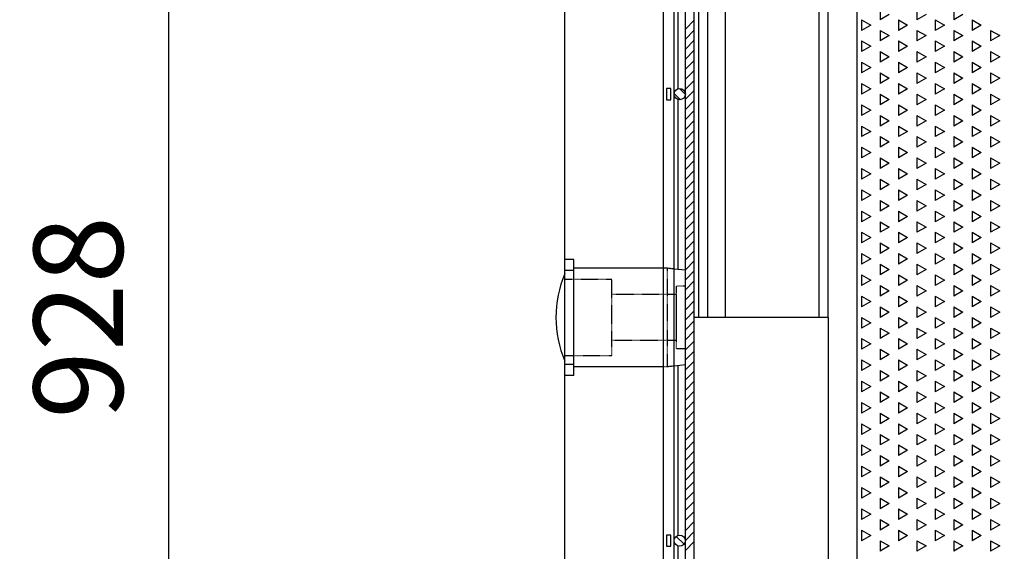
# Model space of a CAD drawing. Units: millimetres. Extents: x 12222 to 15192, y 6792 to 8892.
# Drawn here: x 14276 to 14496, y 8014 to 8133 of the extents above; entities that cross this region are included whole.
import ezdxf

# ---------------------------------------------------------------- set-up
doc = ezdxf.new("R2010")
doc.units = ezdxf.units.MM
doc.header["$LTSCALE"] = 0.1
doc.linetypes.add('SLD-DURCHGEHEND', pattern=[0])
doc.linetypes.add('SLD-GESTRICHELT', pattern=[1.905, 1.27, -0.635])
for name, color, linetype in [('3', 7, 'SLD-GESTRICHELT'), ('Maatvoering', 1, 'Continuous'), ('SCHRAFF', 7, 'SLD-DURCHGEHEND'), ('SLD-0', 7, 'Continuous')]:
    doc.layers.add(name, color=color, linetype=linetype)
doc.styles.add('Storax', font='Arial.ttf')
doc.dimstyles.new('Storax', dxfattribs={"dimscale": 30, "dimtxt": 2, "dimasz": 2.75, "dimexe": 1, "dimexo": 4, "dimgap": 1, "dimtad": 1, "dimdec": 1, "dimdsep": 46, "dimtxsty": 'Storax', "dimcen": 1, "dimadec": 0, "dimazin": 0, "dimtfac": 0.7, "dimtdec": 1, "dimtofl": 0, "dimtmove": 0, "dimatfit": 3, "dimfxl": 1, "dimtolj": 1, "dimarcsym": 0})

# ---------------------------------------------------------------- blocks, each defined once
blk = doc.blocks.new('*D29')
at = {"layer": 'DEFPOINTS', "color": 0, "transparency": 16777216}
for p in [(14398.03, 8530.04), (14309.06, 7602.04), (14398.03, 7602.04)]:
    blk.add_point(p, dxfattribs=at)
at = {"layer": 'Maatvoering', "color": 0, "lineweight": -2, "transparency": 16777216}
for p, q in [((14358.03, 8530.04), (14299.06, 8530.04)), ((14309.06, 8502.54), (14309.06, 7629.54)), ((14358.03, 7602.04), (14299.06, 7602.04))]:
    blk.add_line(p, q, dxfattribs=at)
at = {"layer": 'Maatvoering', "color": 0, "transparency": 16777216}
for points in [[(14304.48, 8502.54), (14313.65, 8502.54), (14309.06, 8530.04)], [(14304.48, 7629.54), (14313.65, 7629.54), (14309.06, 7602.04)]]:
    blk.add_solid(points, dxfattribs=at)
at = {"layer": 'Maatvoering', "color": 0, "transparency": 16777216, "insert": (14288.85, 8066.04), "char_height": 20, "attachment_point": 5, "rotation": 90, "style": 'Storax'}
blk.add_mtext('\\A1;928', dxfattribs=at)
blk = doc.blocks.new('*D30')
at = {"layer": 'DEFPOINTS', "color": 0, "transparency": 16777216}
for p in [(14447.89, 8466.04), (14706.85, 8466.04), (14447.89, 7666.04)]:
    blk.add_point(p, dxfattribs=at)
at = {"layer": 'Maatvoering', "color": 0, "lineweight": -2, "transparency": 16777216}
for p, q in [((14487.89, 8466.04), (14716.85, 8466.04)), ((14706.85, 7693.54), (14706.85, 8438.54)), ((14487.89, 7666.04), (14716.85, 7666.04))]:
    blk.add_line(p, q, dxfattribs=at)
at = {"layer": 'Maatvoering', "color": 0, "transparency": 16777216}
for points in [[(14702.27, 8438.54), (14711.44, 8438.54), (14706.85, 8466.04)], [(14702.27, 7693.54), (14711.44, 7693.54), (14706.85, 7666.04)]]:
    blk.add_solid(points, dxfattribs=at)
at = {"layer": 'Maatvoering', "color": 0, "transparency": 16777216, "insert": (14686.64, 8066.04), "char_height": 20, "attachment_point": 5, "rotation": 90, "style": 'Storax'}
blk.add_mtext('\\A1;800', dxfattribs=at)

msp = doc.modelspace()

# ---------------------------------------------------------------- linework, layer by layer
at = {"layer": '3'}
for p, q in [((14399.89, 8076.54), (14397.89, 8076.54)), ((14397.89, 8055.58), (14397.89, 8076.49)), ((14399.89, 8055.05), (14399.89, 8077.03)), ((14399.89, 8055.58), (14399.89, 8076.49)), ((14420.89, 8077.04), (14419.89, 8077.04)), ((14420.89, 8055.04), (14420.89, 8077.04)), ((14422.39, 8076.87), (14420.89, 8077.04)), ((14424.89, 8055.54), (14424.89, 8076.54)), ((14408.39, 8074.54), (14397.89, 8074.54)), ((14397.89, 8057.58), (14397.89, 8074.49)), ((14408.39, 8057.54), (14408.39, 8074.54)), ((14422.89, 8059.04), (14422.89, 8073.04)), ((14424.89, 8073.04), (14422.89, 8073.04)), ((14424.89, 8059.04), (14424.89, 8073.04)), ((14422.89, 8071.14), (14408.39, 8071.14)), ((14408.39, 8060.95), (14408.39, 8071.13)), ((14422.89, 8060.95), (14422.89, 8071.13)), ((14408.39, 8060.94), (14422.89, 8060.94)), ((14397.89, 8057.54), (14408.39, 8057.54)), ((14422.89, 8059.04), (14424.89, 8059.04)), ((14397.89, 8055.54), (14399.89, 8055.54)), ((14420.89, 8055.04), (14422.39, 8055.21)), ((14419.89, 8055.04), (14420.89, 8055.04))]:
    msp.add_line(p, q, dxfattribs=at)
at = {"layer": 'SCHRAFF'}
for p, q in [((14468.52, 8135.09), (14468.52, 8132.71)), ((14476.76, 8135.09), (14476.76, 8132.71)), ((14485.01, 8135.09), (14485.01, 8132.71)), ((14426.89, 8132.6), (14424.89, 8130.6)), ((14464.39, 8132.71), (14464.39, 8130.33)), ((14464.39, 8132.71), (14466.45, 8131.52)), ((14470.58, 8133.9), (14468.52, 8132.71)), ((14472.64, 8132.71), (14472.64, 8130.33)), ((14472.64, 8132.71), (14474.7, 8131.52)), ((14478.83, 8133.9), (14476.76, 8132.71)), ((14480.89, 8132.71), (14480.89, 8130.33)), ((14480.89, 8132.71), (14482.95, 8131.52)), ((14487.08, 8133.9), (14485.01, 8132.71)), ((14489.14, 8132.71), (14489.14, 8130.33)), ((14489.14, 8132.71), (14491.2, 8131.52)), ((14426.89, 8130.35), (14424.89, 8128.35)), ((14466.45, 8131.52), (14464.39, 8130.33)), ((14468.52, 8130.33), (14468.52, 8127.95)), ((14468.52, 8130.33), (14470.58, 8129.14)), ((14474.7, 8131.52), (14472.64, 8130.33)), ((14476.76, 8130.33), (14476.76, 8127.95)), ((14476.76, 8130.33), (14478.83, 8129.14)), ((14482.95, 8131.52), (14480.89, 8130.33)), ((14485.01, 8130.33), (14485.01, 8127.95)), ((14485.01, 8130.33), (14487.08, 8129.14)), ((14491.2, 8131.52), (14489.14, 8130.33)), ((14493.26, 8130.33), (14493.26, 8127.95)), ((14493.26, 8130.33), (14495.32, 8129.14)), ((14426.89, 8128.1), (14424.89, 8126.1)), ((14464.39, 8127.95), (14464.39, 8125.57)), ((14464.39, 8127.95), (14466.45, 8126.76)), ((14470.58, 8129.14), (14468.52, 8127.95)), ((14472.64, 8127.95), (14472.64, 8125.57)), ((14472.64, 8127.95), (14474.7, 8126.76)), ((14478.83, 8129.14), (14476.76, 8127.95)), ((14480.89, 8127.95), (14480.89, 8125.57)), ((14480.89, 8127.95), (14482.95, 8126.76)), ((14487.08, 8129.14), (14485.01, 8127.95)), ((14489.14, 8127.95), (14489.14, 8125.57)), ((14489.14, 8127.95), (14491.2, 8126.76)), ((14495.32, 8129.14), (14493.26, 8127.95)), ((14426.89, 8125.86), (14424.89, 8123.86)), ((14466.45, 8126.76), (14464.39, 8125.57)), ((14474.7, 8126.76), (14472.64, 8125.57)), ((14482.95, 8126.76), (14480.89, 8125.57)), ((14491.2, 8126.76), (14489.14, 8125.57)), ((14426.89, 8123.61), (14424.89, 8121.61)), ((14468.52, 8125.57), (14468.52, 8123.19)), ((14468.52, 8125.57), (14470.58, 8124.38)), ((14470.58, 8124.38), (14468.52, 8123.19)), ((14476.76, 8125.57), (14476.76, 8123.19)), ((14476.76, 8125.57), (14478.83, 8124.38)), ((14478.83, 8124.38), (14476.76, 8123.19)), ((14485.01, 8125.57), (14485.01, 8123.19)), ((14485.01, 8125.57), (14487.08, 8124.38)), ((14487.08, 8124.38), (14485.01, 8123.19)), ((14493.26, 8125.57), (14493.26, 8123.19)), ((14493.26, 8125.57), (14495.32, 8124.38)), ((14495.32, 8124.38), (14493.26, 8123.19)), ((14426.89, 8121.37), (14424.89, 8119.37)), ((14464.39, 8123.19), (14464.39, 8120.81)), ((14464.39, 8123.19), (14466.45, 8122)), ((14466.45, 8122), (14464.39, 8120.81)), ((14472.64, 8123.19), (14472.64, 8120.81)), ((14472.64, 8123.19), (14474.7, 8122)), ((14474.7, 8122), (14472.64, 8120.81)), ((14480.89, 8123.19), (14480.89, 8120.81)), ((14480.89, 8123.19), (14482.95, 8122)), ((14482.95, 8122), (14480.89, 8120.81)), ((14489.14, 8123.19), (14489.14, 8120.81)), ((14489.14, 8123.19), (14491.2, 8122)), ((14491.2, 8122), (14489.14, 8120.81)), ((14426.89, 8119.12), (14424.89, 8117.12)), ((14468.52, 8120.81), (14468.52, 8118.43)), ((14468.52, 8120.81), (14470.58, 8119.62)), ((14470.58, 8119.62), (14468.52, 8118.43)), ((14476.76, 8120.81), (14476.76, 8118.43)), ((14476.76, 8120.81), (14478.83, 8119.62)), ((14478.83, 8119.62), (14476.76, 8118.43)), ((14485.01, 8120.81), (14485.01, 8118.43)), ((14485.01, 8120.81), (14487.08, 8119.62)), ((14487.08, 8119.62), (14485.01, 8118.43)), ((14493.26, 8120.81), (14493.26, 8118.43)), ((14493.26, 8120.81), (14495.32, 8119.62)), ((14495.32, 8119.62), (14493.26, 8118.43)), ((14424.89, 8115.98), (14423.59, 8117.29)), ((14464.39, 8118.43), (14464.39, 8116.04)), ((14464.39, 8118.43), (14466.45, 8117.23)), ((14466.45, 8117.23), (14464.39, 8116.04)), ((14472.64, 8118.43), (14472.64, 8116.04)), ((14472.64, 8118.43), (14474.7, 8117.23)), ((14474.7, 8117.23), (14472.64, 8116.04)), ((14480.89, 8118.43), (14480.89, 8116.04)), ((14480.89, 8118.43), (14482.95, 8117.23)), ((14482.95, 8117.23), (14480.89, 8116.04)), ((14489.14, 8118.43), (14489.14, 8116.04)), ((14489.14, 8118.43), (14491.2, 8117.23)), ((14491.2, 8117.23), (14489.14, 8116.04)), ((14423.83, 8114.8), (14422.41, 8116.22)), ((14426.89, 8116.88), (14424.89, 8114.88)), ((14468.52, 8116.04), (14468.52, 8113.66)), ((14468.52, 8116.04), (14470.58, 8114.85)), ((14470.58, 8114.85), (14468.52, 8113.66)), ((14476.76, 8116.04), (14476.76, 8113.66)), ((14476.76, 8116.04), (14478.83, 8114.85)), ((14478.83, 8114.85), (14476.76, 8113.66)), ((14485.01, 8116.04), (14485.01, 8113.66)), ((14485.01, 8116.04), (14487.08, 8114.85)), ((14487.08, 8114.85), (14485.01, 8113.66)), ((14493.26, 8116.04), (14493.26, 8113.66)), ((14493.26, 8116.04), (14495.32, 8114.85)), ((14495.32, 8114.85), (14493.26, 8113.66)), ((14426.89, 8114.63), (14424.89, 8112.63)), ((14464.39, 8113.66), (14464.39, 8111.28)), ((14464.39, 8113.66), (14466.45, 8112.47)), ((14466.45, 8112.47), (14464.39, 8111.28)), ((14472.64, 8113.66), (14472.64, 8111.28)), ((14472.64, 8113.66), (14474.7, 8112.47)), ((14474.7, 8112.47), (14472.64, 8111.28)), ((14480.89, 8113.66), (14480.89, 8111.28)), ((14480.89, 8113.66), (14482.95, 8112.47)), ((14482.95, 8112.47), (14480.89, 8111.28)), ((14489.14, 8113.66), (14489.14, 8111.28)), ((14489.14, 8113.66), (14491.2, 8112.47)), ((14491.2, 8112.47), (14489.14, 8111.28)), ((14426.89, 8112.39), (14424.89, 8110.39)), ((14468.52, 8111.28), (14468.52, 8108.9)), ((14468.52, 8111.28), (14470.58, 8110.09)), ((14476.76, 8111.28), (14476.76, 8108.9)), ((14476.76, 8111.28), (14478.83, 8110.09)), ((14485.01, 8111.28), (14485.01, 8108.9)), ((14485.01, 8111.28), (14487.08, 8110.09)), ((14493.26, 8111.28), (14493.26, 8108.9)), ((14493.26, 8111.28), (14495.32, 8110.09)), ((14426.89, 8110.14), (14424.89, 8108.14)), ((14464.39, 8108.9), (14464.39, 8106.52)), ((14464.39, 8108.9), (14466.45, 8107.71)), ((14470.58, 8110.09), (14468.52, 8108.9)), ((14472.64, 8108.9), (14472.64, 8106.52)), ((14472.64, 8108.9), (14474.7, 8107.71)), ((14478.83, 8110.09), (14476.76, 8108.9)), ((14480.89, 8108.9), (14480.89, 8106.52)), ((14480.89, 8108.9), (14482.95, 8107.71)), ((14487.08, 8110.09), (14485.01, 8108.9)), ((14489.14, 8108.9), (14489.14, 8106.52)), ((14489.14, 8108.9), (14491.2, 8107.71)), ((14495.32, 8110.09), (14493.26, 8108.9)), ((14426.89, 8107.9), (14424.89, 8105.9)), ((14466.45, 8107.71), (14464.39, 8106.52)), ((14468.52, 8106.52), (14468.52, 8104.14)), ((14468.52, 8106.52), (14470.58, 8105.33)), ((14474.7, 8107.71), (14472.64, 8106.52)), ((14476.76, 8106.52), (14476.76, 8104.14)), ((14476.76, 8106.52), (14478.83, 8105.33)), ((14482.95, 8107.71), (14480.89, 8106.52)), ((14485.01, 8106.52), (14485.01, 8104.14)), ((14485.01, 8106.52), (14487.08, 8105.33)), ((14491.2, 8107.71), (14489.14, 8106.52)), ((14493.26, 8106.52), (14493.26, 8104.14)), ((14493.26, 8106.52), (14495.32, 8105.33)), ((14426.89, 8105.65), (14424.89, 8103.65)), ((14464.39, 8104.14), (14464.39, 8101.76)), ((14464.39, 8104.14), (14466.45, 8102.95)), ((14470.58, 8105.33), (14468.52, 8104.14)), ((14472.64, 8104.14), (14472.64, 8101.76)), ((14472.64, 8104.14), (14474.7, 8102.95)), ((14478.83, 8105.33), (14476.76, 8104.14)), ((14480.89, 8104.14), (14480.89, 8101.76)), ((14480.89, 8104.14), (14482.95, 8102.95)), ((14487.08, 8105.33), (14485.01, 8104.14)), ((14489.14, 8104.14), (14489.14, 8101.76)), ((14489.14, 8104.14), (14491.2, 8102.95)), ((14495.32, 8105.33), (14493.26, 8104.14)), ((14426.89, 8103.41), (14424.89, 8101.41)), ((14466.45, 8102.95), (14464.39, 8101.76)), ((14468.52, 8101.76), (14468.52, 8099.38)), ((14468.52, 8101.76), (14470.58, 8100.57)), ((14474.7, 8102.95), (14472.64, 8101.76)), ((14476.76, 8101.76), (14476.76, 8099.38)), ((14476.76, 8101.76), (14478.83, 8100.57)), ((14482.95, 8102.95), (14480.89, 8101.76)), ((14485.01, 8101.76), (14485.01, 8099.38)), ((14485.01, 8101.76), (14487.08, 8100.57)), ((14491.2, 8102.95), (14489.14, 8101.76)), ((14493.26, 8101.76), (14493.26, 8099.38)), ((14493.26, 8101.76), (14495.32, 8100.57)), ((14426.89, 8101.16), (14424.89, 8099.16)), ((14464.39, 8099.38), (14464.39, 8096.99)), ((14464.39, 8099.38), (14466.45, 8098.18)), ((14470.58, 8100.57), (14468.52, 8099.38)), ((14472.64, 8099.38), (14472.64, 8096.99)), ((14472.64, 8099.38), (14474.7, 8098.18)), ((14478.83, 8100.57), (14476.76, 8099.38)), ((14480.89, 8099.38), (14480.89, 8096.99)), ((14480.89, 8099.38), (14482.95, 8098.18)), ((14487.08, 8100.57), (14485.01, 8099.38)), ((14489.14, 8099.38), (14489.14, 8096.99)), ((14489.14, 8099.38), (14491.2, 8098.18)), ((14495.32, 8100.57), (14493.26, 8099.38)), ((14426.89, 8098.92), (14424.89, 8096.92)), ((14466.45, 8098.18), (14464.39, 8096.99)), ((14474.7, 8098.18), (14472.64, 8096.99)), ((14482.95, 8098.18), (14480.89, 8096.99)), ((14491.2, 8098.18), (14489.14, 8096.99)), ((14426.89, 8096.67), (14424.89, 8094.67)), ((14468.52, 8096.99), (14468.52, 8094.61)), ((14468.52, 8096.99), (14470.58, 8095.8)), ((14470.58, 8095.8), (14468.52, 8094.61)), ((14476.76, 8096.99), (14476.76, 8094.61)), ((14476.76, 8096.99), (14478.83, 8095.8)), ((14478.83, 8095.8), (14476.76, 8094.61)), ((14485.01, 8096.99), (14485.01, 8094.61)), ((14485.01, 8096.99), (14487.08, 8095.8)), ((14487.08, 8095.8), (14485.01, 8094.61)), ((14493.26, 8096.99), (14493.26, 8094.61)), ((14493.26, 8096.99), (14495.32, 8095.8)), ((14495.32, 8095.8), (14493.26, 8094.61)), ((14426.89, 8094.43), (14424.89, 8092.43)), ((14464.39, 8094.61), (14464.39, 8092.23)), ((14464.39, 8094.61), (14466.45, 8093.42)), ((14466.45, 8093.42), (14464.39, 8092.23)), ((14472.64, 8094.61), (14472.64, 8092.23)), ((14472.64, 8094.61), (14474.7, 8093.42)), ((14474.7, 8093.42), (14472.64, 8092.23)), ((14480.89, 8094.61), (14480.89, 8092.23)), ((14480.89, 8094.61), (14482.95, 8093.42)), ((14482.95, 8093.42), (14480.89, 8092.23)), ((14489.14, 8094.61), (14489.14, 8092.23)), ((14489.14, 8094.61), (14491.2, 8093.42)), ((14491.2, 8093.42), (14489.14, 8092.23)), ((14426.89, 8092.18), (14424.89, 8090.18)), ((14468.52, 8092.23), (14468.52, 8089.85)), ((14468.52, 8092.23), (14470.58, 8091.04)), ((14470.58, 8091.04), (14468.52, 8089.85)), ((14476.76, 8092.23), (14476.76, 8089.85)), ((14476.76, 8092.23), (14478.83, 8091.04)), ((14478.83, 8091.04), (14476.76, 8089.85)), ((14485.01, 8092.23), (14485.01, 8089.85)), ((14485.01, 8092.23), (14487.08, 8091.04)), ((14487.08, 8091.04), (14485.01, 8089.85)), ((14493.26, 8092.23), (14493.26, 8089.85)), ((14493.26, 8092.23), (14495.32, 8091.04)), ((14495.32, 8091.04), (14493.26, 8089.85)), ((14426.89, 8089.94), (14424.89, 8087.94)), ((14464.39, 8089.85), (14464.39, 8087.47)), ((14464.39, 8089.85), (14466.45, 8088.66)), ((14466.45, 8088.66), (14464.39, 8087.47)), ((14472.64, 8089.85), (14472.64, 8087.47)), ((14472.64, 8089.85), (14474.7, 8088.66)), ((14474.7, 8088.66), (14472.64, 8087.47)), ((14480.89, 8089.85), (14480.89, 8087.47)), ((14480.89, 8089.85), (14482.95, 8088.66)), ((14482.95, 8088.66), (14480.89, 8087.47)), ((14489.14, 8089.85), (14489.14, 8087.47)), ((14489.14, 8089.85), (14491.2, 8088.66)), ((14491.2, 8088.66), (14489.14, 8087.47)), ((14426.89, 8087.69), (14424.89, 8085.69)), ((14468.52, 8087.47), (14468.52, 8085.09)), ((14468.52, 8087.47), (14470.58, 8086.28)), ((14470.58, 8086.28), (14468.52, 8085.09)), ((14476.76, 8087.47), (14476.76, 8085.09)), ((14476.76, 8087.47), (14478.83, 8086.28)), ((14478.83, 8086.28), (14476.76, 8085.09)), ((14485.01, 8087.47), (14485.01, 8085.09)), ((14485.01, 8087.47), (14487.08, 8086.28)), ((14487.08, 8086.28), (14485.01, 8085.09)), ((14493.26, 8087.47), (14493.26, 8085.09)), ((14493.26, 8087.47), (14495.32, 8086.28)), ((14495.32, 8086.28), (14493.26, 8085.09)), ((14426.89, 8085.45), (14424.89, 8083.45)), ((14464.39, 8085.09), (14464.39, 8082.71)), ((14464.39, 8085.09), (14466.45, 8083.9)), ((14466.45, 8083.9), (14464.39, 8082.71)), ((14472.64, 8085.09), (14472.64, 8082.71)), ((14472.64, 8085.09), (14474.7, 8083.9)), ((14474.7, 8083.9), (14472.64, 8082.71)), ((14480.89, 8085.09), (14480.89, 8082.71)), ((14480.89, 8085.09), (14482.95, 8083.9)), ((14482.95, 8083.9), (14480.89, 8082.71)), ((14489.14, 8085.09), (14489.14, 8082.71)), ((14489.14, 8085.09), (14491.2, 8083.9)), ((14491.2, 8083.9), (14489.14, 8082.71)), ((14426.89, 8083.2), (14424.89, 8081.2)), ((14468.52, 8082.71), (14468.52, 8080.33)), ((14468.52, 8082.71), (14470.58, 8081.52)), ((14476.76, 8082.71), (14476.76, 8080.33)), ((14476.76, 8082.71), (14478.83, 8081.52)), ((14485.01, 8082.71), (14485.01, 8080.33)), ((14485.01, 8082.71), (14487.08, 8081.52)), ((14493.26, 8082.71), (14493.26, 8080.33)), ((14493.26, 8082.71), (14495.32, 8081.52)), ((14426.89, 8080.96), (14424.89, 8078.96)), ((14464.39, 8080.33), (14464.39, 8077.94)), ((14464.39, 8080.33), (14466.45, 8079.13)), ((14470.58, 8081.52), (14468.52, 8080.33)), ((14472.64, 8080.33), (14472.64, 8077.94)), ((14472.64, 8080.33), (14474.7, 8079.13)), ((14478.83, 8081.52), (14476.76, 8080.33)), ((14480.89, 8080.33), (14480.89, 8077.94)), ((14480.89, 8080.33), (14482.95, 8079.13)), ((14487.08, 8081.52), (14485.01, 8080.33)), ((14489.14, 8080.33), (14489.14, 8077.94)), ((14489.14, 8080.33), (14491.2, 8079.13)), ((14495.32, 8081.52), (14493.26, 8080.33)), ((14426.89, 8078.71), (14424.89, 8076.71)), ((14466.45, 8079.13), (14464.39, 8077.94)), ((14468.52, 8077.94), (14468.52, 8075.56)), ((14468.52, 8077.94), (14470.58, 8076.75)), ((14474.7, 8079.13), (14472.64, 8077.94)), ((14476.76, 8077.94), (14476.76, 8075.56)), ((14476.76, 8077.94), (14478.83, 8076.75)), ((14482.95, 8079.13), (14480.89, 8077.94)), ((14485.01, 8077.94), (14485.01, 8075.56)), ((14485.01, 8077.94), (14487.08, 8076.75)), ((14491.2, 8079.13), (14489.14, 8077.94)), ((14493.26, 8077.94), (14493.26, 8075.56)), ((14493.26, 8077.94), (14495.32, 8076.75)), ((14426.89, 8076.47), (14424.89, 8074.47)), ((14464.39, 8075.56), (14464.39, 8073.18)), ((14464.39, 8075.56), (14466.45, 8074.37)), ((14470.58, 8076.75), (14468.52, 8075.56)), ((14472.64, 8075.56), (14472.64, 8073.18)), ((14472.64, 8075.56), (14474.7, 8074.37)), ((14478.83, 8076.75), (14476.76, 8075.56)), ((14480.89, 8075.56), (14480.89, 8073.18)), ((14480.89, 8075.56), (14482.95, 8074.37)), ((14487.08, 8076.75), (14485.01, 8075.56)), ((14489.14, 8075.56), (14489.14, 8073.18)), ((14489.14, 8075.56), (14491.2, 8074.37)), ((14495.32, 8076.75), (14493.26, 8075.56)), ((14426.89, 8074.22), (14424.89, 8072.22)), ((14466.45, 8074.37), (14464.39, 8073.18)), ((14468.52, 8073.18), (14468.52, 8070.8)), ((14468.52, 8073.18), (14470.58, 8071.99)), ((14474.7, 8074.37), (14472.64, 8073.18)), ((14476.76, 8073.18), (14476.76, 8070.8)), ((14476.76, 8073.18), (14478.83, 8071.99)), ((14482.95, 8074.37), (14480.89, 8073.18)), ((14485.01, 8073.18), (14485.01, 8070.8)), ((14485.01, 8073.18), (14487.08, 8071.99)), ((14491.2, 8074.37), (14489.14, 8073.18)), ((14493.26, 8073.18), (14493.26, 8070.8)), ((14493.26, 8073.18), (14495.32, 8071.99)), ((14426.89, 8071.98), (14424.89, 8069.98)), ((14464.39, 8070.8), (14464.39, 8068.42)), ((14464.39, 8070.8), (14466.45, 8069.61)), ((14470.58, 8071.99), (14468.52, 8070.8)), ((14472.64, 8070.8), (14472.64, 8068.42)), ((14472.64, 8070.8), (14474.7, 8069.61)), ((14478.83, 8071.99), (14476.76, 8070.8)), ((14480.89, 8070.8), (14480.89, 8068.42)), ((14480.89, 8070.8), (14482.95, 8069.61)), ((14487.08, 8071.99), (14485.01, 8070.8)), ((14489.14, 8070.8), (14489.14, 8068.42)), ((14489.14, 8070.8), (14491.2, 8069.61)), ((14495.32, 8071.99), (14493.26, 8070.8)), ((14426.89, 8069.73), (14424.89, 8067.73)), ((14466.45, 8069.61), (14464.39, 8068.42)), ((14468.52, 8068.42), (14468.52, 8066.04)), ((14468.52, 8068.42), (14470.58, 8067.23)), ((14474.7, 8069.61), (14472.64, 8068.42)), ((14476.76, 8068.42), (14476.76, 8066.04)), ((14476.76, 8068.42), (14478.83, 8067.23)), ((14482.95, 8069.61), (14480.89, 8068.42)), ((14485.01, 8068.42), (14485.01, 8066.04)), ((14485.01, 8068.42), (14487.08, 8067.23)), ((14491.2, 8069.61), (14489.14, 8068.42)), ((14493.26, 8068.42), (14493.26, 8066.04)), ((14493.26, 8068.42), (14495.32, 8067.23)), ((14426.89, 8067.49), (14424.89, 8065.49)), ((14470.58, 8067.23), (14468.52, 8066.04)), ((14478.83, 8067.23), (14476.76, 8066.04)), ((14487.08, 8067.23), (14485.01, 8066.04)), ((14495.32, 8067.23), (14493.26, 8066.04)), ((14426.89, 8065.24), (14424.89, 8063.24)), ((14464.39, 8066.04), (14464.39, 8063.66)), ((14464.39, 8066.04), (14466.45, 8064.85)), ((14466.45, 8064.85), (14464.39, 8063.66)), ((14472.64, 8066.04), (14472.64, 8063.66)), ((14472.64, 8066.04), (14474.7, 8064.85)), ((14474.7, 8064.85), (14472.64, 8063.66)), ((14480.89, 8066.04), (14480.89, 8063.66)), ((14480.89, 8066.04), (14482.95, 8064.85)), ((14482.95, 8064.85), (14480.89, 8063.66)), ((14489.14, 8066.04), (14489.14, 8063.66)), ((14489.14, 8066.04), (14491.2, 8064.85)), ((14491.2, 8064.85), (14489.14, 8063.66)), ((14426.89, 8063), (14424.89, 8061)), ((14468.52, 8063.66), (14468.52, 8061.28)), ((14468.52, 8063.66), (14470.58, 8062.47)), ((14470.58, 8062.47), (14468.52, 8061.28)), ((14476.76, 8063.66), (14476.76, 8061.28)), ((14476.76, 8063.66), (14478.83, 8062.47)), ((14478.83, 8062.47), (14476.76, 8061.28)), ((14485.01, 8063.66), (14485.01, 8061.28)), ((14485.01, 8063.66), (14487.08, 8062.47)), ((14487.08, 8062.47), (14485.01, 8061.28)), ((14493.26, 8063.66), (14493.26, 8061.28)), ((14493.26, 8063.66), (14495.32, 8062.47)), ((14495.32, 8062.47), (14493.26, 8061.28)), ((14426.89, 8060.75), (14424.89, 8058.75)), ((14464.39, 8061.28), (14464.39, 8058.89)), ((14464.39, 8061.28), (14466.45, 8060.08)), ((14466.45, 8060.08), (14464.39, 8058.89)), ((14472.64, 8061.28), (14472.64, 8058.89)), ((14472.64, 8061.28), (14474.7, 8060.08)), ((14474.7, 8060.08), (14472.64, 8058.89)), ((14480.89, 8061.28), (14480.89, 8058.89)), ((14480.89, 8061.28), (14482.95, 8060.08)), ((14482.95, 8060.08), (14480.89, 8058.89)), ((14489.14, 8061.28), (14489.14, 8058.89)), ((14489.14, 8061.28), (14491.2, 8060.08)), ((14491.2, 8060.08), (14489.14, 8058.89)), ((14426.89, 8058.51), (14424.89, 8056.51)), ((14468.52, 8058.89), (14468.52, 8056.51)), ((14468.52, 8058.89), (14470.58, 8057.7)), ((14470.58, 8057.7), (14468.52, 8056.51)), ((14476.76, 8058.89), (14476.76, 8056.51)), ((14476.76, 8058.89), (14478.83, 8057.7)), ((14478.83, 8057.7), (14476.76, 8056.51)), ((14485.01, 8058.89), (14485.01, 8056.51)), ((14485.01, 8058.89), (14487.08, 8057.7)), ((14487.08, 8057.7), (14485.01, 8056.51)), ((14493.26, 8058.89), (14493.26, 8056.51)), ((14493.26, 8058.89), (14495.32, 8057.7)), ((14495.32, 8057.7), (14493.26, 8056.51)), ((14426.89, 8056.26), (14424.89, 8054.26)), ((14464.39, 8056.51), (14464.39, 8054.13)), ((14464.39, 8056.51), (14466.45, 8055.32)), ((14466.45, 8055.32), (14464.39, 8054.13)), ((14472.64, 8056.51), (14472.64, 8054.13)), ((14472.64, 8056.51), (14474.7, 8055.32)), ((14474.7, 8055.32), (14472.64, 8054.13)), ((14480.89, 8056.51), (14480.89, 8054.13)), ((14480.89, 8056.51), (14482.95, 8055.32)), ((14482.95, 8055.32), (14480.89, 8054.13)), ((14489.14, 8056.51), (14489.14, 8054.13)), ((14489.14, 8056.51), (14491.2, 8055.32)), ((14491.2, 8055.32), (14489.14, 8054.13)), ((14426.89, 8054.02), (14424.89, 8052.02)), ((14468.52, 8054.13), (14468.52, 8051.75)), ((14468.52, 8054.13), (14470.58, 8052.94)), ((14470.58, 8052.94), (14468.52, 8051.75)), ((14476.76, 8054.13), (14476.76, 8051.75)), ((14476.76, 8054.13), (14478.83, 8052.94)), ((14478.83, 8052.94), (14476.76, 8051.75)), ((14485.01, 8054.13), (14485.01, 8051.75)), ((14485.01, 8054.13), (14487.08, 8052.94)), ((14487.08, 8052.94), (14485.01, 8051.75)), ((14493.26, 8054.13), (14493.26, 8051.75)), ((14493.26, 8054.13), (14495.32, 8052.94)), ((14495.32, 8052.94), (14493.26, 8051.75)), ((14426.89, 8051.77), (14424.89, 8049.77)), ((14464.39, 8051.75), (14464.39, 8049.37)), ((14464.39, 8051.75), (14466.45, 8050.56)), ((14472.64, 8051.75), (14472.64, 8049.37)), ((14472.64, 8051.75), (14474.7, 8050.56)), ((14480.89, 8051.75), (14480.89, 8049.37)), ((14480.89, 8051.75), (14482.95, 8050.56)), ((14489.14, 8051.75), (14489.14, 8049.37)), ((14489.14, 8051.75), (14491.2, 8050.56)), ((14426.89, 8049.53), (14424.89, 8047.53)), ((14466.45, 8050.56), (14464.39, 8049.37)), ((14468.52, 8049.37), (14468.52, 8046.99)), ((14468.52, 8049.37), (14470.58, 8048.18)), ((14474.7, 8050.56), (14472.64, 8049.37)), ((14476.76, 8049.37), (14476.76, 8046.99)), ((14476.76, 8049.37), (14478.83, 8048.18)), ((14482.95, 8050.56), (14480.89, 8049.37)), ((14485.01, 8049.37), (14485.01, 8046.99)), ((14485.01, 8049.37), (14487.08, 8048.18)), ((14491.2, 8050.56), (14489.14, 8049.37)), ((14493.26, 8049.37), (14493.26, 8046.99)), ((14493.26, 8049.37), (14495.32, 8048.18)), ((14426.89, 8047.28), (14424.89, 8045.28)), ((14464.39, 8046.99), (14464.39, 8044.61)), ((14464.39, 8046.99), (14466.45, 8045.8)), ((14470.58, 8048.18), (14468.52, 8046.99)), ((14472.64, 8046.99), (14472.64, 8044.61)), ((14472.64, 8046.99), (14474.7, 8045.8)), ((14478.83, 8048.18), (14476.76, 8046.99)), ((14480.89, 8046.99), (14480.89, 8044.61)), ((14480.89, 8046.99), (14482.95, 8045.8)), ((14487.08, 8048.18), (14485.01, 8046.99)), ((14489.14, 8046.99), (14489.14, 8044.61)), ((14489.14, 8046.99), (14491.2, 8045.8)), ((14495.32, 8048.18), (14493.26, 8046.99)), ((14426.89, 8045.04), (14424.89, 8043.04)), ((14466.45, 8045.8), (14464.39, 8044.61)), ((14468.52, 8044.61), (14468.52, 8042.23)), ((14468.52, 8044.61), (14470.58, 8043.42)), ((14474.7, 8045.8), (14472.64, 8044.61)), ((14476.76, 8044.61), (14476.76, 8042.23)), ((14476.76, 8044.61), (14478.83, 8043.42)), ((14482.95, 8045.8), (14480.89, 8044.61)), ((14485.01, 8044.61), (14485.01, 8042.23)), ((14485.01, 8044.61), (14487.08, 8043.42)), ((14491.2, 8045.8), (14489.14, 8044.61)), ((14493.26, 8044.61), (14493.26, 8042.23)), ((14493.26, 8044.61), (14495.32, 8043.42)), ((14426.89, 8042.79), (14424.89, 8040.79)), ((14464.39, 8042.23), (14464.39, 8039.84)), ((14464.39, 8042.23), (14466.45, 8041.03)), ((14470.58, 8043.42), (14468.52, 8042.23)), ((14472.64, 8042.23), (14472.64, 8039.84)), ((14472.64, 8042.23), (14474.7, 8041.03)), ((14478.83, 8043.42), (14476.76, 8042.23)), ((14480.89, 8042.23), (14480.89, 8039.84)), ((14480.89, 8042.23), (14482.95, 8041.03)), ((14487.08, 8043.42), (14485.01, 8042.23)), ((14489.14, 8042.23), (14489.14, 8039.84)), ((14489.14, 8042.23), (14491.2, 8041.03)), ((14495.32, 8043.42), (14493.26, 8042.23)), ((14426.89, 8040.55), (14424.89, 8038.55)), ((14466.45, 8041.03), (14464.39, 8039.84)), ((14468.52, 8039.84), (14468.52, 8037.46)), ((14468.52, 8039.84), (14470.58, 8038.65)), ((14474.7, 8041.03), (14472.64, 8039.84)), ((14476.76, 8039.84), (14476.76, 8037.46)), ((14476.76, 8039.84), (14478.83, 8038.65)), ((14482.95, 8041.03), (14480.89, 8039.84)), ((14485.01, 8039.84), (14485.01, 8037.46)), ((14485.01, 8039.84), (14487.08, 8038.65)), ((14491.2, 8041.03), (14489.14, 8039.84)), ((14493.26, 8039.84), (14493.26, 8037.46)), ((14493.26, 8039.84), (14495.32, 8038.65)), ((14426.89, 8038.3), (14424.89, 8036.3)), ((14464.39, 8037.46), (14464.39, 8035.08)), ((14464.39, 8037.46), (14466.45, 8036.27)), ((14470.58, 8038.65), (14468.52, 8037.46)), ((14472.64, 8037.46), (14472.64, 8035.08)), ((14472.64, 8037.46), (14474.7, 8036.27)), ((14478.83, 8038.65), (14476.76, 8037.46)), ((14480.89, 8037.46), (14480.89, 8035.08)), ((14480.89, 8037.46), (14482.95, 8036.27)), ((14487.08, 8038.65), (14485.01, 8037.46)), ((14489.14, 8037.46), (14489.14, 8035.08)), ((14489.14, 8037.46), (14491.2, 8036.27)), ((14495.32, 8038.65), (14493.26, 8037.46)), ((14426.89, 8036.06), (14424.89, 8034.06)), ((14466.45, 8036.27), (14464.39, 8035.08)), ((14474.7, 8036.27), (14472.64, 8035.08)), ((14482.95, 8036.27), (14480.89, 8035.08)), ((14491.2, 8036.27), (14489.14, 8035.08)), ((14426.89, 8033.81), (14424.89, 8031.81)), ((14468.52, 8035.08), (14468.52, 8032.7)), ((14468.52, 8035.08), (14470.58, 8033.89)), ((14470.58, 8033.89), (14468.52, 8032.7)), ((14476.76, 8035.08), (14476.76, 8032.7)), ((14476.76, 8035.08), (14478.83, 8033.89)), ((14478.83, 8033.89), (14476.76, 8032.7)), ((14485.01, 8035.08), (14485.01, 8032.7)), ((14485.01, 8035.08), (14487.08, 8033.89)), ((14487.08, 8033.89), (14485.01, 8032.7)), ((14493.26, 8035.08), (14493.26, 8032.7)), ((14493.26, 8035.08), (14495.32, 8033.89)), ((14495.32, 8033.89), (14493.26, 8032.7)), ((14426.89, 8031.57), (14424.89, 8029.57)), ((14464.39, 8032.7), (14464.39, 8030.32)), ((14464.39, 8032.7), (14466.45, 8031.51)), ((14466.45, 8031.51), (14464.39, 8030.32)), ((14472.64, 8032.7), (14472.64, 8030.32)), ((14472.64, 8032.7), (14474.7, 8031.51)), ((14474.7, 8031.51), (14472.64, 8030.32)), ((14480.89, 8032.7), (14480.89, 8030.32)), ((14480.89, 8032.7), (14482.95, 8031.51)), ((14482.95, 8031.51), (14480.89, 8030.32)), ((14489.14, 8032.7), (14489.14, 8030.32)), ((14489.14, 8032.7), (14491.2, 8031.51)), ((14491.2, 8031.51), (14489.14, 8030.32)), ((14426.89, 8029.32), (14424.89, 8027.32)), ((14468.52, 8030.32), (14468.52, 8027.94)), ((14468.52, 8030.32), (14470.58, 8029.13)), ((14470.58, 8029.13), (14468.52, 8027.94)), ((14476.76, 8030.32), (14476.76, 8027.94)), ((14476.76, 8030.32), (14478.83, 8029.13)), ((14478.83, 8029.13), (14476.76, 8027.94)), ((14485.01, 8030.32), (14485.01, 8027.94)), ((14485.01, 8030.32), (14487.08, 8029.13)), ((14487.08, 8029.13), (14485.01, 8027.94)), ((14493.26, 8030.32), (14493.26, 8027.94)), ((14493.26, 8030.32), (14495.32, 8029.13)), ((14495.32, 8029.13), (14493.26, 8027.94)), ((14426.89, 8027.08), (14424.89, 8025.08)), ((14464.39, 8027.94), (14464.39, 8025.56)), ((14464.39, 8027.94), (14466.45, 8026.75)), ((14466.45, 8026.75), (14464.39, 8025.56)), ((14472.64, 8027.94), (14472.64, 8025.56)), ((14472.64, 8027.94), (14474.7, 8026.75)), ((14474.7, 8026.75), (14472.64, 8025.56)), ((14480.89, 8027.94), (14480.89, 8025.56)), ((14480.89, 8027.94), (14482.95, 8026.75)), ((14482.95, 8026.75), (14480.89, 8025.56)), ((14489.14, 8027.94), (14489.14, 8025.56)), ((14489.14, 8027.94), (14491.2, 8026.75)), ((14491.2, 8026.75), (14489.14, 8025.56)), ((14426.89, 8024.83), (14424.89, 8022.83)), ((14468.52, 8025.56), (14468.52, 8023.18)), ((14468.52, 8025.56), (14470.58, 8024.37)), ((14470.58, 8024.37), (14468.52, 8023.18)), ((14476.76, 8025.56), (14476.76, 8023.18)), ((14476.76, 8025.56), (14478.83, 8024.37)), ((14478.83, 8024.37), (14476.76, 8023.18)), ((14485.01, 8025.56), (14485.01, 8023.18)), ((14485.01, 8025.56), (14487.08, 8024.37)), ((14487.08, 8024.37), (14485.01, 8023.18)), ((14493.26, 8025.56), (14493.26, 8023.18)), ((14493.26, 8025.56), (14495.32, 8024.37)), ((14495.32, 8024.37), (14493.26, 8023.18)), ((14426.89, 8022.59), (14424.89, 8020.59)), ((14464.39, 8023.18), (14464.39, 8020.79)), ((14464.39, 8023.18), (14466.45, 8021.98)), ((14472.64, 8023.18), (14472.64, 8020.79)), ((14472.64, 8023.18), (14474.7, 8021.98)), ((14480.89, 8023.18), (14480.89, 8020.79)), ((14480.89, 8023.18), (14482.95, 8021.98)), ((14489.14, 8023.18), (14489.14, 8020.79)), ((14489.14, 8023.18), (14491.2, 8021.98)), ((14426.89, 8020.34), (14424.89, 8018.34)), ((14466.45, 8021.98), (14464.39, 8020.79)), ((14468.52, 8020.79), (14468.52, 8018.41)), ((14468.52, 8020.79), (14470.58, 8019.6)), ((14474.7, 8021.98), (14472.64, 8020.79)), ((14476.76, 8020.79), (14476.76, 8018.41)), ((14476.76, 8020.79), (14478.83, 8019.6)), ((14482.95, 8021.98), (14480.89, 8020.79)), ((14485.01, 8020.79), (14485.01, 8018.41)), ((14485.01, 8020.79), (14487.08, 8019.6)), ((14491.2, 8021.98), (14489.14, 8020.79)), ((14493.26, 8020.79), (14493.26, 8018.41)), ((14493.26, 8020.79), (14495.32, 8019.6)), ((14426.89, 8018.1), (14424.89, 8016.1)), ((14464.39, 8018.41), (14464.39, 8016.03)), ((14464.39, 8018.41), (14466.45, 8017.22)), ((14470.58, 8019.6), (14468.52, 8018.41)), ((14472.64, 8018.41), (14472.64, 8016.03)), ((14472.64, 8018.41), (14474.7, 8017.22)), ((14478.83, 8019.6), (14476.76, 8018.41)), ((14480.89, 8018.41), (14480.89, 8016.03)), ((14480.89, 8018.41), (14482.95, 8017.22)), ((14487.08, 8019.6), (14485.01, 8018.41)), ((14489.14, 8018.41), (14489.14, 8016.03)), ((14489.14, 8018.41), (14491.2, 8017.22)), ((14495.32, 8019.6), (14493.26, 8018.41)), ((14424.6, 8015.24), (14422.84, 8017)), ((14426.89, 8015.85), (14424.89, 8013.85)), ((14466.45, 8017.22), (14464.39, 8016.03)), ((14468.52, 8016.03), (14468.52, 8013.65)), ((14468.52, 8016.03), (14470.58, 8014.84)), ((14474.7, 8017.22), (14472.64, 8016.03)), ((14476.76, 8016.03), (14476.76, 8013.65)), ((14476.76, 8016.03), (14478.83, 8014.84)), ((14482.95, 8017.22), (14480.89, 8016.03)), ((14485.01, 8016.03), (14485.01, 8013.65)), ((14485.01, 8016.03), (14487.08, 8014.84)), ((14491.2, 8017.22), (14489.14, 8016.03)), ((14493.26, 8016.03), (14493.26, 8013.65)), ((14493.26, 8016.03), (14495.32, 8014.84)), ((14470.58, 8014.84), (14468.52, 8013.65)), ((14478.83, 8014.84), (14476.76, 8013.65)), ((14487.08, 8014.84), (14485.01, 8013.65)), ((14495.32, 8014.84), (14493.26, 8013.65))]:
    msp.add_line(p, q, dxfattribs=at)
at = {"layer": 'SLD-0'}
for p, q in [((14424.89, 7647.04), (14424.89, 8519.58)), ((14426.89, 7647.04), (14426.89, 8519.58)), ((14419.89, 8516.04), (14419.89, 7636.04)), ((14422.39, 7635.87), (14422.39, 8516.04)), ((14397.89, 8075.83), (14397.89, 8497.25)), ((14397.9, 8079.04), (14397.9, 8494.04)), ((14463.39, 7672.04), (14463.39, 8460.04)), ((14456.89, 8066.04), (14456.89, 8445.83)), ((14433.89, 8066.04), (14433.89, 8444.42)), ((14454.89, 8066.04), (14454.89, 8444.42)), ((14429.89, 8066.04), (14429.89, 8426.74)), ((14427.89, 8066.04), (14427.89, 8425.32)), ((14423.21, 8214.87), (14423.21, 8117.21)), ((14420.65, 8117.29), (14420.65, 8114.79)), ((14421.63, 8117.29), (14420.65, 8117.29)), ((14421.63, 8114.79), (14421.63, 8117.29)), ((14420.65, 8114.79), (14421.63, 8114.79)), ((14423.21, 8114.87), (14423.21, 8076.77)), ((14399.89, 8079.04), (14397.89, 8079.04)), ((14397.89, 8053.04), (14397.89, 8079.04)), ((14399.89, 8053.04), (14399.89, 8079.04)), ((14419.89, 8077.04), (14399.89, 8077.04)), ((14424.89, 8076.58), (14422.39, 8076.87)), ((14456.89, 8066.04), (14426.89, 8066.04)), ((14456.89, 8066.04), (14456.89, 7706.75)), ((14397.89, 7634.83), (14397.89, 8056.25)), ((14422.39, 8055.21), (14424.89, 8055.49)), ((14423.21, 8055.3), (14423.21, 8017.21)), ((14399.89, 8053.04), (14397.89, 8053.04)), ((14397.9, 7638.04), (14397.9, 8053.04)), ((14399.89, 8055.04), (14419.89, 8055.04)), ((14421.63, 8017.29), (14420.65, 8017.29)), ((14420.65, 8017.29), (14420.65, 8014.79)), ((14421.63, 8014.79), (14421.63, 8017.29)), ((14420.65, 8014.79), (14421.63, 8014.79)), ((14423.21, 8014.87), (14423.21, 7917.21))]:
    msp.add_line(p, q, dxfattribs=at)
for centre in [(14423.64, 8116.04), (14423.64, 8016.04)]:
    msp.add_circle(centre, 1.25, dxfattribs=at)
msp.add_arc((14420.89, 8066.04), 25, 156.9261, 203.0739, dxfattribs=at)

# ---------------------------------------------------------------- dimensions: what is measured, and where the dimension line sits
at = {"layer": 'Maatvoering'}
for base, p1, p2, picture, middle in [((14309.06, 7602.04), (14398.03, 8530.04), (14398.03, 7602.04), '*D29', (14288.85, 8066.04)), ((14706.85, 8466.04), (14447.89, 7666.04), (14447.89, 8466.04), '*D30', (14686.64, 8066.04))]:
    dim = msp.add_linear_dim(base=base, p1=p1, p2=p2, angle=90, dimstyle='Storax', override={"dimscale": 10}, dxfattribs=at)
    dim.commit()
    dim.dimension.update_dxf_attribs({"geometry": picture, "text_midpoint": middle})

doc.saveas('drawing.dxf')
